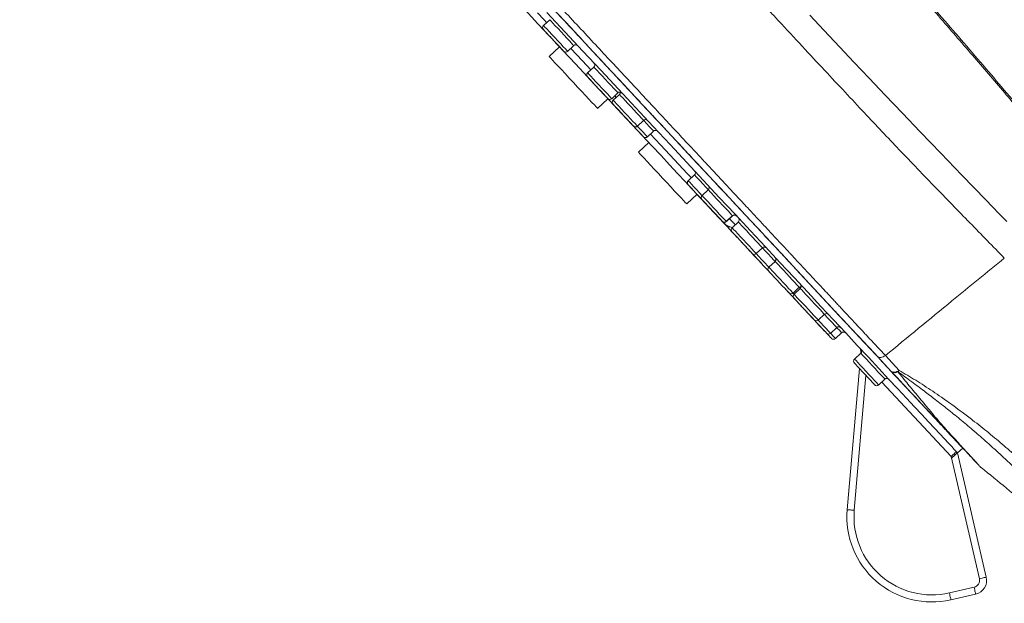
# Model space of a CAD drawing. Units: millimetres. Extents: x -1365 to 1493, y -1341 to 1369.
# Drawn here: x -1365 to -1295, y 671 to 712 of the extents above; entities that cross this region are included whole.
import ezdxf

# ---------------------------------------------------------------- set-up
doc = ezdxf.new("R2010")
doc.units = ezdxf.units.MM

msp = doc.modelspace()

# ---------------------------------------------------------------- linework, layer by layer
at = {"color": 7, "linetype": 'Continuous', "lineweight": 18}
for p, q in [((-1327.502, 712.04), (-1327.941, 711.631)), ((-1326.236, 709.803), (-1325.797, 710.212)), ((-1326.799, 710.113), (-1327.53, 709.431)), ((-1324.384, 708.697), (-1324.823, 708.288)), ((-1323.118, 706.459), (-1322.679, 706.869)), ((-1322.577, 706.759), (-1323.016, 706.35)), ((-1324.12, 705.775), (-1323.389, 706.457)), ((-1321.311, 704.521), (-1320.872, 704.93)), ((-1320.601, 703.76), (-1320.162, 704.169)), ((-1320.502, 703.36), (-1321.233, 702.678)), ((-1320.502, 703.36), (-1320.526, 703.387)), ((-1317.275, 701.073), (-1317.714, 700.664)), ((-1316.298, 700.026), (-1316.737, 699.617)), ((-1317.823, 699.022), (-1317.092, 699.704)), ((-1315.032, 697.788), (-1314.593, 698.198)), ((-1315.017, 697.773), (-1314.578, 698.182)), ((-1314.176, 697.75), (-1314.615, 697.341)), ((-1312.91, 695.512), (-1312.471, 695.921)), ((-1311.58, 694.966), (-1312.018, 694.557)), ((-1310.313, 692.728), (-1309.875, 693.137)), ((-1309.801, 693.058), (-1310.24, 692.649)), ((-1308.535, 690.821), (-1308.096, 691.23)), ((-1307.66, 689.882), (-1307.221, 690.292)), ((-1307.316, 689.514), (-1306.877, 689.923)), ((-1305.527, 688.476), (-1305.966, 688.066)), ((-1305.529, 688.474), (-1305.524, 688.524)), ((-1302.823, 687.267), (-1303.79, 688.312)), ((-1306.483, 677.422), (-1305.621, 687.403)), ((-1304.261, 686.238), (-1303.822, 686.647)), ((-1298.685, 681.431), (-1298.32, 681.772)), ((-1297.148, 672.55), (-1299.142, 681.188)), ((-1298.685, 681.431), (-1296.661, 672.662)), ((-1299.268, 671.547), (-1297.523, 671.95)), ((-1297.41, 671.463), (-1299.156, 671.06))]:
    msp.add_line(p, q, dxfattribs=at)
at = {"color": 102, "linetype": 'Continuous', "lineweight": 18}
for p, q in [((-1322.796, 706.554), (-1322.899, 706.664)), ((-1309.802, 693.059), (-1309.875, 693.137)), ((-1310.317, 692.732), (-1310.241, 692.651)), ((-1305.162, 686.911), (-1305.985, 677.379)), ((-1299.142, 681.188), (-1304.042, 686.443))]:
    msp.add_line(p, q, dxfattribs=at)
at = {"color": 7, "linetype": 'Continuous', "lineweight": 18, "flags": 128}
for points in [[(-1315.207, 697.683), (-1315.214, 697.69), (-1315.265, 697.744), (-1315.366, 697.853), (-1315.518, 698.016), (-1315.72, 698.233), (-1315.971, 698.502), (-1316.271, 698.824), (-1316.619, 699.197), (-1317.013, 699.619), (-1317.453, 700.091), (-1317.937, 700.61), (-1318.463, 701.175), (-1319.031, 701.783), (-1319.638, 702.435), (-1320.283, 703.126), (-1320.964, 703.856), (-1321.678, 704.622), (-1322.424, 705.422), (-1323.199, 706.253), (-1324.001, 707.114), (-1324.828, 708), (-1325.677, 708.911), (-1326.546, 709.842), (-1327.432, 710.792), (-1328.332, 711.757), (-1329.244, 712.735)], [(-1298.714, 681.462), (-1298.792, 681.546), (-1298.921, 681.685), (-1299.101, 681.877), (-1299.33, 682.123), (-1299.609, 682.422), (-1299.937, 682.774), (-1300.313, 683.177), (-1300.738, 683.633), (-1301.21, 684.139), (-1301.729, 684.695), (-1302.293, 685.301), (-1302.903, 685.955), (-1303.557, 686.655), (-1304.253, 687.403), (-1304.992, 688.195), (-1305.772, 689.031), (-1306.591, 689.909), (-1307.448, 690.829), (-1308.343, 691.788), (-1309.273, 692.786), (-1310.238, 693.82), (-1311.236, 694.89), (-1312.264, 695.993), (-1313.322, 697.128), (-1314.409, 698.293), (-1315.521, 699.486), (-1316.659, 700.706), (-1317.819, 701.95), (-1319, 703.217), (-1320.201, 704.504), (-1321.419, 705.81), (-1322.652, 707.133), (-1323.899, 708.47), (-1325.158, 709.821), (-1326.427, 711.181), (-1327.704, 712.55)], [(-1327.298, 712.848), (-1326.021, 711.478), (-1324.751, 710.117), (-1323.492, 708.766), (-1322.244, 707.428), (-1321.01, 706.105), (-1319.792, 704.799), (-1318.591, 703.511), (-1317.41, 702.244), (-1316.25, 701), (-1315.112, 699.781), (-1314, 698.588), (-1312.914, 697.423), (-1311.856, 696.289), (-1310.828, 695.186), (-1309.831, 694.117), (-1308.867, 693.083), (-1307.938, 692.087), (-1307.044, 691.128), (-1306.187, 690.21), (-1305.369, 689.332), (-1304.591, 688.498), (-1303.854, 687.707), (-1303.159, 686.962), (-1302.507, 686.262), (-1301.899, 685.611), (-1301.336, 685.007), (-1300.819, 684.453), (-1300.349, 683.949), (-1299.927, 683.496), (-1299.552, 683.095), (-1299.227, 682.745), (-1298.951, 682.449), (-1298.724, 682.206), (-1298.547, 682.017), (-1298.421, 681.881), (-1298.345, 681.8), (-1298.32, 681.772)], [(-1326.518, 709.813), (-1326.525, 709.82), (-1326.578, 709.876), (-1326.679, 709.985), (-1326.821, 710.138), (-1326.995, 710.323), (-1327.186, 710.528), (-1327.38, 710.737), (-1327.564, 710.934), (-1327.723, 711.105), (-1327.846, 711.237), (-1327.924, 711.32), (-1327.951, 711.348)], [(-1327.481, 710.845), (-1327.498, 710.864), (-1327.565, 710.935), (-1327.675, 711.053), (-1327.822, 711.21)], [(-1327.15, 710.49), (-1327.164, 710.505), (-1327.355, 710.71), (-1327.481, 710.845)], [(-1326.799, 710.113), (-1326.835, 710.153), (-1326.977, 710.304), (-1327.08, 710.415), (-1327.139, 710.478), (-1327.15, 710.49)], [(-1324.973, 706.689), (-1325.242, 706.978), (-1325.529, 707.285), (-1325.825, 707.603), (-1326.121, 707.92), (-1326.408, 708.228), (-1326.678, 708.517), (-1326.921, 708.778), (-1327.131, 709.004), (-1327.302, 709.186), (-1327.427, 709.321), (-1327.504, 709.404), (-1327.53, 709.431)], [(-1323.401, 706.469), (-1323.407, 706.476), (-1323.46, 706.533), (-1323.561, 706.642), (-1323.704, 706.794), (-1323.877, 706.98), (-1324.068, 707.185), (-1324.262, 707.393), (-1324.446, 707.59), (-1324.605, 707.761), (-1324.729, 707.893), (-1324.806, 707.977), (-1324.833, 708.005)], [(-1324.12, 705.775), (-1324.146, 705.802), (-1324.223, 705.885), (-1324.349, 706.02), (-1324.519, 706.202), (-1324.729, 706.428), (-1324.973, 706.689)], [(-1321.985, 704.951), (-1321.992, 704.958), (-1322.044, 705.015), (-1322.146, 705.123), (-1322.288, 705.276), (-1322.461, 705.462), (-1322.652, 705.667), (-1322.847, 705.875), (-1323.031, 706.072), (-1323.19, 706.243), (-1323.313, 706.375), (-1323.389, 706.457)], [(-1321.593, 704.531), (-1321.6, 704.538), (-1321.653, 704.595), (-1321.754, 704.703), (-1321.896, 704.856), (-1322.07, 705.042), (-1322.261, 705.247), (-1322.455, 705.455), (-1322.639, 705.652), (-1322.798, 705.823), (-1322.921, 705.955), (-1322.999, 706.039), (-1323.026, 706.067)], [(-1320.883, 703.77), (-1320.89, 703.777), (-1320.943, 703.834), (-1321.044, 703.942), (-1321.187, 704.095), (-1321.36, 704.281), (-1321.551, 704.485), (-1321.745, 704.694), (-1321.929, 704.891), (-1322.088, 705.062), (-1322.211, 705.194), (-1322.289, 705.277), (-1322.316, 705.306)], [(-1317.926, 699.132), (-1318.051, 699.267), (-1318.222, 699.449), (-1318.432, 699.675), (-1318.675, 699.936), (-1318.945, 700.225), (-1319.232, 700.533), (-1319.528, 700.85), (-1319.824, 701.167), (-1320.111, 701.475), (-1320.38, 701.764), (-1320.624, 702.025), (-1320.834, 702.251), (-1321.004, 702.433), (-1321.13, 702.568), (-1321.207, 702.651), (-1321.233, 702.678)], [(-1316.292, 698.846), (-1316.298, 698.853), (-1316.351, 698.909), (-1316.452, 699.018), (-1316.595, 699.171), (-1316.768, 699.357), (-1316.959, 699.561), (-1317.153, 699.77), (-1317.337, 699.967), (-1317.496, 700.138), (-1317.62, 700.27), (-1317.697, 700.353), (-1317.724, 700.382)], [(-1317.823, 699.022), (-1317.849, 699.049), (-1317.926, 699.132)], [(-1315.315, 697.798), (-1315.322, 697.806), (-1315.374, 697.862), (-1315.476, 697.971), (-1315.618, 698.123), (-1315.791, 698.309), (-1315.982, 698.514), (-1316.177, 698.723), (-1316.36, 698.92), (-1316.52, 699.09), (-1316.643, 699.222), (-1316.721, 699.306), (-1316.747, 699.334)], [(-1315.3, 697.782), (-1315.307, 697.79), (-1315.359, 697.846), (-1315.461, 697.955), (-1315.603, 698.107), (-1315.776, 698.293), (-1315.967, 698.498), (-1316.162, 698.707), (-1316.346, 698.904), (-1316.505, 699.074), (-1316.628, 699.206), (-1316.706, 699.29), (-1316.732, 699.318)], [(-1314.991, 697.451), (-1314.998, 697.459), (-1315.051, 697.515), (-1315.152, 697.624), (-1315.295, 697.777), (-1315.468, 697.962), (-1315.659, 698.167), (-1315.853, 698.376), (-1316.037, 698.573), (-1316.196, 698.744), (-1316.319, 698.876), (-1316.397, 698.959), (-1316.424, 698.987)], [(-1314.111, 696.507), (-1314.117, 696.514), (-1314.17, 696.571), (-1314.271, 696.679), (-1314.414, 696.832), (-1314.587, 697.018), (-1314.778, 697.223), (-1314.972, 697.431), (-1315.156, 697.628), (-1315.316, 697.799), (-1315.439, 697.931), (-1315.516, 698.014), (-1315.543, 698.043)], [(-1313.745, 696.115), (-1313.752, 696.122), (-1313.804, 696.178), (-1313.906, 696.287), (-1314.048, 696.44), (-1314.221, 696.626), (-1314.412, 696.83), (-1314.607, 697.039), (-1314.79, 697.236), (-1314.95, 697.407), (-1315.073, 697.539), (-1315.151, 697.622), (-1315.177, 697.651)], [(-1313.192, 695.522), (-1313.199, 695.529), (-1313.251, 695.586), (-1313.353, 695.694), (-1313.495, 695.847), (-1313.668, 696.033), (-1313.859, 696.238), (-1314.054, 696.446), (-1314.238, 696.643), (-1314.397, 696.814), (-1314.52, 696.946), (-1314.598, 697.029), (-1314.624, 697.058)], [(-1312.509, 694.789), (-1312.515, 694.796), (-1312.568, 694.853), (-1312.669, 694.961), (-1312.812, 695.114), (-1312.985, 695.3), (-1313.176, 695.505), (-1313.37, 695.713), (-1313.554, 695.91), (-1313.714, 696.081), (-1313.837, 696.213), (-1313.914, 696.296), (-1313.941, 696.325)], [(-1311.889, 694.124), (-1311.895, 694.131), (-1311.948, 694.188), (-1312.049, 694.296), (-1312.192, 694.449), (-1312.365, 694.635), (-1312.556, 694.84), (-1312.75, 695.048), (-1312.934, 695.245), (-1313.094, 695.416), (-1313.217, 695.548), (-1313.294, 695.632), (-1313.321, 695.66)], [(-1310.596, 692.738), (-1310.603, 692.745), (-1310.655, 692.802), (-1310.757, 692.91), (-1310.899, 693.063), (-1311.072, 693.249), (-1311.263, 693.454), (-1311.458, 693.662), (-1311.642, 693.859), (-1311.801, 694.03), (-1311.924, 694.162), (-1312.002, 694.246), (-1312.028, 694.274)], [(-1309.598, 691.668), (-1309.604, 691.675), (-1309.657, 691.731), (-1309.758, 691.84), (-1309.901, 691.993), (-1310.074, 692.178), (-1310.265, 692.383), (-1310.46, 692.592), (-1310.643, 692.789), (-1310.803, 692.96), (-1310.926, 693.092), (-1311.003, 693.175), (-1311.03, 693.203)], [(-1308.817, 690.831), (-1308.824, 690.838), (-1308.877, 690.894), (-1308.978, 691.003), (-1309.12, 691.156), (-1309.294, 691.341), (-1309.485, 691.546), (-1309.679, 691.755), (-1309.863, 691.952), (-1310.022, 692.123), (-1310.145, 692.255), (-1310.223, 692.338), (-1310.249, 692.366)], [(-1307.942, 689.892), (-1307.949, 689.899), (-1308.002, 689.956), (-1308.103, 690.065), (-1308.245, 690.217), (-1308.419, 690.403), (-1308.61, 690.608), (-1308.804, 690.816), (-1308.988, 691.014), (-1309.147, 691.184), (-1309.27, 691.316), (-1309.348, 691.4), (-1309.375, 691.428)], [(-1307.598, 689.523), (-1307.605, 689.531), (-1307.658, 689.587), (-1307.759, 689.696), (-1307.901, 689.848), (-1308.075, 690.034), (-1308.266, 690.239), (-1308.46, 690.448), (-1308.644, 690.645), (-1308.803, 690.815), (-1308.926, 690.947), (-1309.004, 691.031), (-1309.031, 691.059)], [(-1304.544, 686.248), (-1304.55, 686.255), (-1304.603, 686.311), (-1304.704, 686.42), (-1304.847, 686.573), (-1305.02, 686.759), (-1305.211, 686.963), (-1305.406, 687.172), (-1305.589, 687.369), (-1305.749, 687.54), (-1305.872, 687.672), (-1305.949, 687.755), (-1305.976, 687.784)], [(-1299.142, 681.188), (-1299.071, 681.255), (-1299.002, 681.319), (-1298.939, 681.378), (-1298.884, 681.43), (-1298.838, 681.472), (-1298.804, 681.504), (-1298.784, 681.523), (-1298.777, 681.529)], [(-1305.985, 677.379), (-1306.082, 677.388), (-1306.176, 677.396), (-1306.262, 677.403), (-1306.337, 677.41), (-1306.399, 677.415), (-1306.445, 677.419), (-1306.474, 677.422), (-1306.483, 677.422)], [(-1297.148, 672.55), (-1297.053, 672.572), (-1296.961, 672.593), (-1296.877, 672.612), (-1296.803, 672.629), (-1296.743, 672.643), (-1296.698, 672.654), (-1296.67, 672.66), (-1296.661, 672.662)], [(-1297.523, 671.95), (-1297.501, 671.855), (-1297.479, 671.764), (-1297.46, 671.679), (-1297.443, 671.606), (-1297.429, 671.545), (-1297.419, 671.5), (-1297.412, 671.472), (-1297.41, 671.463)], [(-1299.268, 671.547), (-1299.246, 671.452), (-1299.225, 671.361), (-1299.206, 671.276), (-1299.189, 671.202), (-1299.175, 671.142), (-1299.164, 671.097), (-1299.158, 671.069), (-1299.156, 671.06)]]:
    msp.add_lwpolyline(points, dxfattribs=at)
at = {"color": 102, "linetype": 'Continuous', "lineweight": 18, "flags": 128}
for points in [[(-1327.721, 711.836), (-1327.898, 712.026), (-1328.358, 712.519)], [(-1295.216, 697.779), (-1295.749, 698.335), (-1296.699, 699.319), (-1297.548, 700.196), (-1298.393, 701.067), (-1299.88, 702.608), (-1301.323, 704.115), (-1302.586, 705.439), (-1303.793, 706.708), (-1304.937, 707.915), (-1306.009, 709.049), (-1307.005, 710.104), (-1308.134, 711.303), (-1309.127, 712.358)], [(-1327.941, 711.631), (-1327.914, 711.602), (-1327.835, 711.518), (-1327.71, 711.383), (-1327.545, 711.207), (-1327.352, 710.999), (-1327.142, 710.774), (-1326.928, 710.546), (-1326.725, 710.328), (-1326.545, 710.134), (-1326.398, 709.977), (-1326.296, 709.867), (-1326.242, 709.81), (-1326.236, 709.803)], [(-1325.797, 710.212), (-1325.804, 710.219), (-1325.857, 710.276), (-1325.96, 710.387), (-1326.106, 710.543), (-1326.286, 710.737), (-1326.49, 710.955), (-1326.703, 711.184), (-1326.913, 711.409), (-1327.106, 711.616), (-1327.271, 711.793), (-1327.396, 711.927), (-1327.475, 712.012), (-1327.502, 712.04), (-1327.502, 712.04)], [(-1324.604, 708.492), (-1325.194, 709.126), (-1326.016, 710.007)], [(-1324.823, 708.288), (-1324.796, 708.259), (-1324.717, 708.175), (-1324.592, 708.04), (-1324.427, 707.863), (-1324.234, 707.656), (-1324.024, 707.431), (-1323.811, 707.202), (-1323.607, 706.984), (-1323.427, 706.791), (-1323.281, 706.634), (-1323.178, 706.524), (-1323.125, 706.467), (-1323.118, 706.459)], [(-1322.679, 706.869), (-1322.686, 706.876), (-1322.739, 706.933), (-1322.842, 707.043), (-1322.988, 707.2), (-1323.169, 707.394), (-1323.372, 707.611), (-1323.585, 707.84), (-1323.795, 708.065), (-1323.988, 708.273), (-1324.153, 708.449), (-1324.279, 708.584), (-1324.357, 708.668), (-1324.384, 708.697), (-1324.384, 708.697)], [(-1320.872, 704.93), (-1320.879, 704.938), (-1320.932, 704.995), (-1321.035, 705.105), (-1321.181, 705.262), (-1321.361, 705.455), (-1321.565, 705.673), (-1321.778, 705.902), (-1321.988, 706.127), (-1322.181, 706.335), (-1322.346, 706.511), (-1322.471, 706.646), (-1322.55, 706.73), (-1322.577, 706.759), (-1322.577, 706.759)], [(-1323.016, 706.35), (-1322.989, 706.321), (-1322.91, 706.237), (-1322.785, 706.102), (-1322.62, 705.925), (-1322.427, 705.718), (-1322.217, 705.493), (-1322.003, 705.264), (-1321.8, 705.046), (-1321.62, 704.853), (-1321.473, 704.696), (-1321.371, 704.586), (-1321.317, 704.529), (-1321.311, 704.521)], [(-1320.162, 704.169), (-1320.169, 704.176), (-1320.222, 704.233), (-1320.325, 704.344), (-1320.471, 704.501), (-1320.651, 704.694), (-1320.855, 704.912), (-1320.869, 704.928)], [(-1321.311, 704.521), (-1321.294, 704.503), (-1321.09, 704.285), (-1320.91, 704.092), (-1320.764, 703.935), (-1320.661, 703.824), (-1320.607, 703.767), (-1320.601, 703.76)], [(-1317.494, 700.869), (-1317.789, 701.184), (-1318.378, 701.816), (-1319.006, 702.489), (-1319.671, 703.203), (-1320.371, 703.954), (-1320.381, 703.965)], [(-1317.714, 700.664), (-1317.687, 700.636), (-1317.608, 700.551), (-1317.483, 700.416), (-1317.318, 700.24), (-1317.125, 700.033), (-1316.915, 699.807), (-1316.722, 699.601)], [(-1316.282, 700.009), (-1316.476, 700.217), (-1316.686, 700.442), (-1316.879, 700.649), (-1317.044, 700.826), (-1317.17, 700.96), (-1317.248, 701.045), (-1317.275, 701.073)], [(-1314.593, 698.198), (-1314.6, 698.205), (-1314.653, 698.262), (-1314.756, 698.372), (-1314.903, 698.529), (-1315.083, 698.723), (-1315.286, 698.941), (-1315.499, 699.169), (-1315.709, 699.394), (-1315.903, 699.602), (-1316.067, 699.778), (-1316.193, 699.913), (-1316.272, 699.997), (-1316.298, 700.026), (-1316.298, 700.026)], [(-1316.737, 699.617), (-1316.71, 699.588), (-1316.632, 699.504), (-1316.506, 699.369), (-1316.342, 699.193), (-1316.148, 698.985), (-1315.938, 698.76), (-1315.725, 698.531), (-1315.522, 698.313), (-1315.341, 698.12), (-1315.195, 697.963), (-1315.092, 697.853), (-1315.039, 697.796), (-1315.032, 697.788)], [(-1315.032, 697.788), (-1315.024, 697.78), (-1315.017, 697.773)], [(-1314.395, 697.545), (-1314.48, 697.636), (-1314.656, 697.826), (-1314.798, 697.977)], [(-1314.578, 698.182), (-1314.585, 698.189), (-1314.593, 698.198)], [(-1312.471, 695.921), (-1312.477, 695.929), (-1312.531, 695.986), (-1312.634, 696.096), (-1312.78, 696.253), (-1312.96, 696.446), (-1313.163, 696.664), (-1313.377, 696.893), (-1313.587, 697.118), (-1313.78, 697.325), (-1313.945, 697.502), (-1314.07, 697.637), (-1314.149, 697.721), (-1314.176, 697.75), (-1314.176, 697.75)], [(-1314.615, 697.341), (-1314.588, 697.312), (-1314.509, 697.227), (-1314.383, 697.093), (-1314.219, 696.916), (-1314.025, 696.709), (-1313.816, 696.484), (-1313.602, 696.255), (-1313.399, 696.037), (-1313.219, 695.844), (-1313.072, 695.687), (-1312.969, 695.576), (-1312.916, 695.519), (-1312.91, 695.512)], [(-1311.572, 694.958), (-1311.657, 695.048), (-1311.86, 695.266), (-1312.073, 695.495), (-1312.283, 695.72), (-1312.471, 695.921)], [(-1312.91, 695.512), (-1312.722, 695.311), (-1312.512, 695.086), (-1312.299, 694.857), (-1312.096, 694.639), (-1312.018, 694.557)], [(-1309.875, 693.137), (-1309.881, 693.145), (-1309.935, 693.202), (-1310.037, 693.312), (-1310.184, 693.469), (-1310.364, 693.662), (-1310.567, 693.88), (-1310.781, 694.109), (-1310.991, 694.334), (-1311.184, 694.542), (-1311.349, 694.718), (-1311.474, 694.853), (-1311.553, 694.937), (-1311.58, 694.966), (-1311.58, 694.966)], [(-1312.018, 694.557), (-1311.992, 694.528), (-1311.913, 694.444), (-1311.787, 694.309), (-1311.623, 694.132), (-1311.429, 693.925), (-1311.22, 693.7), (-1311.006, 693.471), (-1310.803, 693.253), (-1310.623, 693.06), (-1310.476, 692.903), (-1310.373, 692.792), (-1310.32, 692.736), (-1310.313, 692.728)], [(-1308.096, 691.23), (-1308.103, 691.237), (-1308.156, 691.294), (-1308.259, 691.404), (-1308.405, 691.561), (-1308.585, 691.755), (-1308.789, 691.973), (-1309.002, 692.201), (-1309.212, 692.427), (-1309.405, 692.634), (-1309.57, 692.81), (-1309.695, 692.945), (-1309.774, 693.03), (-1309.801, 693.058), (-1309.801, 693.058)], [(-1310.24, 692.649), (-1310.213, 692.62), (-1310.134, 692.536), (-1310.009, 692.401), (-1309.844, 692.225), (-1309.651, 692.017), (-1309.441, 691.792), (-1309.227, 691.564), (-1309.024, 691.346), (-1308.844, 691.152), (-1308.697, 690.995), (-1308.594, 690.885), (-1308.541, 690.828), (-1308.535, 690.821)], [(-1308.535, 690.821), (-1308.352, 690.625), (-1308.149, 690.407), (-1307.969, 690.214), (-1307.822, 690.057), (-1307.72, 689.947), (-1307.666, 689.89), (-1307.66, 689.882)], [(-1307.221, 690.292), (-1307.228, 690.299), (-1307.281, 690.356), (-1307.384, 690.466), (-1307.53, 690.623), (-1307.71, 690.817), (-1307.914, 691.035), (-1308.095, 691.229)], [(-1306.877, 689.923), (-1306.884, 689.93), (-1306.937, 689.987), (-1307.04, 690.097), (-1307.186, 690.254), (-1307.221, 690.292)], [(-1307.65, 689.873), (-1307.625, 689.845), (-1307.478, 689.688), (-1307.376, 689.578), (-1307.322, 689.521), (-1307.316, 689.514)], [(-1305.966, 688.066), (-1305.939, 688.038), (-1305.861, 687.953), (-1305.735, 687.819), (-1305.57, 687.642), (-1305.377, 687.435), (-1305.167, 687.209), (-1304.954, 686.981), (-1304.751, 686.763), (-1304.57, 686.569), (-1304.424, 686.413), (-1304.321, 686.302), (-1304.268, 686.245), (-1304.261, 686.238)], [(-1303.822, 686.647), (-1303.829, 686.654), (-1303.882, 686.711), (-1303.985, 686.822), (-1304.131, 686.979), (-1304.312, 687.172), (-1304.515, 687.39), (-1304.728, 687.619), (-1304.938, 687.844), (-1305.132, 688.051), (-1305.296, 688.228), (-1305.422, 688.362), (-1305.501, 688.447), (-1305.527, 688.476), (-1305.527, 688.476)], [(-1305.511, 688.493), (-1305.518, 688.509), (-1305.524, 688.524)]]:
    msp.add_lwpolyline(points, dxfattribs=at)
at = {"color": 7, "linetype": 'Continuous', "lineweight": 18}
for centre, radius, start, end in [((-1327.804, 711.485), 0.2, 133, 223), ((-1325.66, 710.066), 0.2, 43, 133), ((-1326.372, 709.949), 0.2, 223, 313), ((-1324.521, 708.843), 0.2, 313, 43), ((-1324.687, 708.141), 0.2, 133, 223), ((-1322.543, 706.722), 0.2, 43, 133), ((-1322.713, 706.905), 0.2, 313, 4.3158), ((-1323.254, 706.606), 0.2, 223, 313), ((-1322.879, 706.203), 0.2, 133, 223), ((-1320.735, 704.784), 0.2, 43, 133), ((-1321.447, 704.668), 0.2, 223, 313), ((-1320.026, 704.023), 0.2, 43, 133), ((-1320.737, 703.906), 0.2, 223, 313), ((-1317.411, 701.22), 0.2, 313, 43), ((-1317.577, 700.518), 0.2, 133, 223), ((-1316.435, 700.172), 0.2, 313, 43), ((-1316.601, 699.471), 0.2, 133, 223), ((-1315.169, 697.935), 0.2, 223, 313), ((-1315.154, 697.919), 0.2, 223, 313), ((-1314.457, 698.051), 0.2, 43, 133), ((-1314.442, 698.035), 0.2, 43, 133), ((-1314.312, 697.896), 0.2, 313, 43), ((-1314.476, 698.365), 1, 223, 263.91358), ((-1314.845, 697.588), 0.2, 223, 294.93692), ((-1314.478, 697.194), 0.2, 133, 223), ((-1312.334, 695.775), 0.2, 43, 133), ((-1313.046, 695.658), 0.2, 223, 313), ((-1311.716, 695.112), 0.2, 313, 43), ((-1311.882, 694.41), 0.2, 133, 223), ((-1309.738, 692.991), 0.2, 89.81575, 133), ((-1309.937, 693.205), 0.2, 313, 43), ((-1310.45, 692.875), 0.2, 223, 313), ((-1310.103, 692.503), 0.2, 133, 223), ((-1308.671, 690.967), 0.2, 223, 313), ((-1307.959, 691.084), 0.2, 43, 133), ((-1307.084, 690.145), 0.2, 43, 133), ((-1307.796, 690.029), 0.2, 223, 313), ((-1307.452, 689.66), 0.2, 223, 313), ((-1306.74, 689.776), 0.2, 43, 133), ((-1306.022, 688.567), 0.5, 355.06318, 43), ((-1305.664, 688.622), 0.2, 313, 43), ((-1305.83, 687.92), 0.2, 133, 223), ((-1303.686, 686.501), 0.2, 43, 133), ((-1304.398, 686.384), 0.2, 223, 313), ((-1395.996, 627.219), 110.875, 29.0688, 29.12771), ((-1299.31, 680.858), 0.848, 42.59002, 43.40491), ((-1300.505, 676.906), 6, 175.06318, 283), ((-1300.505, 676.906), 5.5, 175.06318, 283), ((-1297.635, 672.437), 1, 283, 13), ((-1297.635, 672.437), 0.5, 283, 13)]:
    msp.add_arc(centre, radius, start, end, dxfattribs=at)
for points, knots in [([(-1295.386, 695.2), (-1295.787, 695.612), (-1296.575, 696.419), (-1297.801, 697.672), (-1299.06, 698.96), (-1300.353, 700.293), (-1301.656, 701.649), (-1302.93, 702.983), (-1304.183, 704.306), (-1305.461, 705.664), (-1306.825, 707.12), (-1308.298, 708.697), (-1309.881, 710.397), (-1311.082, 711.69), (-1311.853, 712.52), (-1312.156, 712.847), (-1312.47, 713.185), (-1312.793, 713.533), (-1313.126, 713.892), (-1313.468, 714.261), (-1314.038, 714.876), (-1314.858, 715.759), (-1316.026, 717.019), (-1317.355, 718.453), (-1318.857, 720.072), (-1320.379, 721.715), (-1321.916, 723.374), (-1323.463, 725.044), (-1325.098, 726.81), (-1326.817, 728.667), (-1328.609, 730.603), (-1330.464, 732.609), (-1332.373, 734.674), (-1333.759, 736.173), (-1334.615, 737.099), (-1334.93, 737.441), (-1335.243, 737.779), (-1335.554, 738.115), (-1335.861, 738.448), (-1336.531, 739.173), (-1337.489, 740.21), (-1338.703, 741.524), (-1339.862, 742.779), (-1341.007, 744.021), (-1342.134, 745.242), (-1343.297, 746.504), (-1344.476, 747.785), (-1345.648, 749.059), (-1346.694, 750.197), (-1347.623, 751.209), (-1348.25, 751.894), (-1348.626, 752.305), (-1348.788, 752.482), (-1348.948, 752.657), (-1349.105, 752.828), (-1349.259, 752.997), (-1349.411, 753.163), (-1349.561, 753.327), (-1349.958, 753.762), (-1350.542, 754.4), (-1351.276, 755.202), (-1351.955, 755.946), (-1352.608, 756.66), (-1353.233, 757.343), (-1353.816, 757.979), (-1354.342, 758.554), (-1354.804, 759.057), (-1355.182, 759.468), (-1355.484, 759.795), (-1355.716, 760.046), (-1355.89, 760.231), (-1356.029, 760.377), (-1356.149, 760.503), (-1356.264, 760.625), (-1356.375, 760.743), (-1356.482, 760.855), (-1356.583, 760.962), (-1356.68, 761.064), (-1356.838, 761.229), (-1357.035, 761.438), (-1357.292, 761.708), (-1357.507, 761.933), (-1357.54, 761.965), (-1357.556, 761.981)], [0, 0, 0, 0, 0.021444, 0.0421, 0.062128, 0.081835, 0.10127, 0.119591, 0.136382, 0.153491, 0.171545, 0.190603, 0.210685, 0.23177, 0.235391, 0.239117, 0.242949, 0.246888, 0.250933, 0.255084, 0.259341, 0.27159, 0.284623, 0.301144, 0.318774, 0.337548, 0.354521, 0.372496, 0.391541, 0.411628, 0.432697, 0.454676, 0.477555, 0.50144, 0.505361, 0.50927, 0.513161, 0.517034, 0.520883, 0.524706, 0.542321, 0.557418, 0.57186, 0.588216, 0.603769, 0.618602, 0.637696, 0.655476, 0.671952, 0.687135, 0.701042, 0.703904, 0.706744, 0.70956, 0.712355, 0.715127, 0.717877, 0.720605, 0.723312, 0.739811, 0.753782, 0.767094, 0.782337, 0.79708, 0.811155, 0.826028, 0.839462, 0.851282, 0.861363, 0.869621, 0.875996, 0.880806, 0.885634, 0.890477, 0.895334, 0.900202, 0.905079, 0.909965, 0.914856, 0.93025, 0.945646, 0.973009, 1, 1, 1, 1]), ([(-1208.186, 580.647), (-1208.894, 581.876), (-1210.638, 584.904), (-1213.418, 589.698), (-1216.506, 594.989), (-1219.548, 600.151), (-1222.323, 604.808), (-1224.824, 608.958), (-1227.045, 612.608), (-1229.193, 616.102), (-1231.259, 619.428), (-1233.543, 623.068), (-1236.046, 627.008), (-1238.774, 631.238), (-1241.415, 635.273), (-1243.972, 639.125), (-1246.448, 642.806), (-1248.913, 646.423), (-1251.361, 649.968), (-1253.79, 653.443), (-1256.136, 656.757), (-1258.413, 659.936), (-1260.631, 662.998), (-1262.796, 665.955), (-1264.854, 668.736), (-1266.807, 671.349), (-1268.653, 673.795), (-1270.436, 676.136), (-1272.135, 678.346), (-1273.737, 680.412), (-1275.508, 682.677), (-1277.524, 685.231), (-1279.859, 688.157), (-1282.311, 691.196), (-1284.879, 694.345), (-1287.237, 697.207), (-1289.37, 699.774), (-1291.276, 702.052), (-1293.286, 704.436), (-1295.415, 706.942), (-1297.675, 709.58), (-1299.633, 711.844), (-1301.257, 713.706), (-1302.516, 715.143), (-1303.829, 716.632), (-1305.198, 718.174), (-1306.627, 719.772), (-1308.13, 721.438), (-1309.737, 723.203), (-1311.503, 725.123), (-1313.445, 727.207), (-1315.555, 729.439), (-1317.791, 731.765), (-1320.132, 734.153), (-1322.555, 736.569), (-1325.145, 739.087), (-1327.874, 741.66), (-1330.731, 744.263), (-1333.638, 746.821), (-1336.625, 749.356), (-1339.683, 751.852), (-1342.34, 753.936), (-1344.536, 755.604), (-1346.244, 756.857), (-1347.853, 757.978), (-1349.35, 758.952), (-1350.834, 759.851), (-1352.31, 760.662), (-1353.787, 761.385), (-1354.932, 761.907), (-1355.591, 762.225), (-1355.797, 762.324)], [0, 0, 0, 0, 0.017936, 0.044201, 0.070091, 0.095413, 0.119987, 0.138662, 0.156698, 0.174023, 0.190537, 0.206226, 0.228369, 0.249578, 0.269889, 0.289362, 0.308055, 0.326003, 0.344717, 0.362547, 0.379625, 0.396077, 0.412003, 0.427449, 0.442426, 0.455756, 0.468712, 0.481178, 0.492979, 0.503973, 0.51425, 0.529357, 0.545149, 0.561656, 0.578857, 0.596732, 0.60884, 0.62141, 0.634598, 0.648545, 0.663239, 0.678722, 0.686498, 0.694564, 0.702945, 0.711653, 0.720682, 0.730093, 0.740057, 0.750889, 0.763101, 0.776095, 0.789745, 0.803903, 0.818395, 0.833027, 0.849598, 0.86584, 0.881956, 0.898645, 0.915504, 0.932032, 0.941563, 0.950629, 0.959061, 0.966713, 0.973675, 0.981777, 0.989375, 0.996672, 1, 1, 1, 1]), ([(-1208.186, 580.647), (-1208.894, 581.876), (-1210.638, 584.904), (-1213.418, 589.698), (-1216.506, 594.989), (-1219.548, 600.151), (-1222.323, 604.808), (-1224.824, 608.958), (-1227.045, 612.608), (-1229.193, 616.102), (-1231.259, 619.428), (-1233.543, 623.068), (-1236.046, 627.008), (-1238.774, 631.238), (-1241.415, 635.273), (-1243.972, 639.125), (-1246.448, 642.806), (-1248.913, 646.423), (-1251.361, 649.968), (-1253.79, 653.443), (-1256.136, 656.757), (-1258.413, 659.936), (-1260.631, 662.998), (-1262.796, 665.955), (-1264.854, 668.736), (-1266.807, 671.349), (-1268.652, 673.795), (-1270.436, 676.136), (-1272.135, 678.346), (-1273.737, 680.412), (-1275.508, 682.677), (-1277.524, 685.231), (-1279.859, 688.157), (-1282.311, 691.196), (-1284.879, 694.345), (-1287.237, 697.207), (-1289.37, 699.774), (-1291.276, 702.052), (-1293.286, 704.436), (-1295.415, 706.942), (-1297.675, 709.58), (-1299.633, 711.844), (-1301.257, 713.706), (-1302.516, 715.143), (-1303.829, 716.632), (-1305.198, 718.174), (-1306.627, 719.772), (-1308.13, 721.438), (-1309.737, 723.203), (-1311.503, 725.123), (-1313.445, 727.207), (-1315.555, 729.439), (-1317.791, 731.765), (-1320.132, 734.153), (-1322.555, 736.569), (-1325.145, 739.087), (-1327.874, 741.66), (-1330.731, 744.263), (-1333.638, 746.821), (-1336.625, 749.356), (-1339.683, 751.852), (-1342.34, 753.936), (-1344.536, 755.604), (-1346.244, 756.857), (-1347.853, 757.978), (-1349.35, 758.952), (-1350.834, 759.851), (-1352.31, 760.662), (-1353.787, 761.385), (-1354.929, 761.906), (-1355.585, 762.222), (-1355.789, 762.321)], [0, 0, 0, 0, 0.017936, 0.044202, 0.070093, 0.095416, 0.119991, 0.138667, 0.156704, 0.17403, 0.190544, 0.206234, 0.228378, 0.249588, 0.2699, 0.289374, 0.308068, 0.326016, 0.344732, 0.362562, 0.37964, 0.396093, 0.41202, 0.427466, 0.442445, 0.455776, 0.468732, 0.481198, 0.493, 0.503994, 0.514271, 0.529379, 0.545172, 0.56168, 0.578882, 0.596757, 0.608865, 0.621436, 0.634625, 0.648573, 0.663268, 0.678751, 0.686527, 0.694594, 0.702975, 0.711683, 0.720713, 0.730124, 0.740089, 0.750921, 0.763134, 0.776128, 0.789779, 0.803938, 0.81843, 0.833063, 0.849635, 0.865877, 0.881993, 0.898684, 0.915543, 0.932072, 0.941603, 0.95067, 0.959103, 0.966755, 0.973717, 0.98182, 0.989418, 0.996715, 1, 1, 1, 1]), ([(-1208.064, 580.719), (-1209.233, 582.74), (-1211.595, 586.825), (-1215.177, 592.973), (-1218.802, 599.137), (-1222.175, 604.799), (-1225.256, 609.902), (-1228.012, 614.409), (-1230.678, 618.715), (-1233.398, 623.049), (-1236.189, 627.436), (-1239.081, 631.91), (-1241.937, 636.259), (-1244.761, 640.494), (-1247.56, 644.628), (-1250.792, 649.333), (-1254.47, 654.593), (-1258.619, 660.401), (-1262.788, 666.118), (-1266.328, 670.875), (-1269.209, 674.684), (-1271.376, 677.515), (-1273.466, 680.215), (-1275.475, 682.783), (-1277.422, 685.247), (-1279.923, 688.384), (-1282.98, 692.17), (-1286.61, 696.604), (-1290.239, 700.976), (-1293.661, 705.043), (-1296.913, 708.861), (-1300.024, 712.468), (-1303.294, 716.207), (-1306.081, 719.343), (-1308.361, 721.87), (-1310.112, 723.791), (-1311.995, 725.831), (-1314.012, 727.987), (-1316.214, 730.304), (-1318.581, 732.751), (-1320.439, 734.628), (-1321.691, 735.874), (-1322.461, 736.635), (-1323.401, 737.556), (-1324.483, 738.604), (-1325.549, 739.624), (-1326.597, 740.613), (-1328.032, 741.951), (-1329.82, 743.586), (-1331.964, 745.495), (-1334.05, 747.304), (-1336.105, 749.04), (-1338.111, 750.691), (-1340.034, 752.234), (-1341.904, 753.698), (-1343.691, 755.062), (-1345.372, 756.31), (-1346.873, 757.378), (-1348.191, 758.269), (-1349.367, 759.019), (-1350.414, 759.648), (-1351.351, 760.177), (-1352.163, 760.605), (-1352.962, 761.003), (-1353.736, 761.369), (-1354.466, 761.704), (-1355.007, 761.952), (-1355.305, 762.09), (-1355.414, 762.14)], [0, 0, 0, 0, 0.029707, 0.060036, 0.090521, 0.12069, 0.143873, 0.166363, 0.187903, 0.208301, 0.231464, 0.254047, 0.276085, 0.297651, 0.318806, 0.339605, 0.37027, 0.400469, 0.430404, 0.460292, 0.475914, 0.491159, 0.505644, 0.519358, 0.532642, 0.545601, 0.570398, 0.594548, 0.618496, 0.642692, 0.662171, 0.682299, 0.703296, 0.725361, 0.73568, 0.746596, 0.758428, 0.770999, 0.784155, 0.799096, 0.814317, 0.81775, 0.821576, 0.82809, 0.834485, 0.840745, 0.846858, 0.852814, 0.865706, 0.877681, 0.889344, 0.900833, 0.911901, 0.922394, 0.932205, 0.942109, 0.951002, 0.958826, 0.965551, 0.971233, 0.976575, 0.981083, 0.984931, 0.988251, 0.992437, 0.995821, 0.998477, 1, 1, 1, 1]), ([(-1364.946, 753.896), (-1364.933, 753.882), (-1364.907, 753.854), (-1364.698, 753.63), (-1364.363, 753.271), (-1363.887, 752.76), (-1363.278, 752.107), (-1362.542, 751.318), (-1361.684, 750.399), (-1360.716, 749.36), (-1359.649, 748.216), (-1358.493, 746.976), (-1357.263, 745.657), (-1355.887, 744.181), (-1354.357, 742.541), (-1352.662, 740.723), (-1350.897, 738.83), (-1349.07, 736.871), (-1347.189, 734.854), (-1345.265, 732.791), (-1343.306, 730.69), (-1341.321, 728.561), (-1339.319, 726.415), (-1337.144, 724.082), (-1334.797, 721.565), (-1332.292, 718.878), (-1329.815, 716.223), (-1327.383, 713.615), (-1325.008, 711.068), (-1322.695, 708.588), (-1320.45, 706.18), (-1318.865, 704.481), (-1317.904, 703.449), (-1317.537, 703.056), (-1317.181, 702.675), (-1316.836, 702.305), (-1316.501, 701.946), (-1316.177, 701.597), (-1315.69, 701.076), (-1315.065, 700.405), (-1314.283, 699.567), (-1313.541, 698.771), (-1312.845, 698.025), (-1312.22, 697.355), (-1311.671, 696.766), (-1311.203, 696.264), (-1310.861, 695.897), (-1310.626, 695.645), (-1310.482, 695.491), (-1310.398, 695.401), (-1310.361, 695.36), (-1310.351, 695.35), (-1310.349, 695.348), (-1310.348, 695.347), (-1310.348, 695.347), (-1310.348, 695.347), (-1310.332, 695.349), (-1310.314, 695.302), (-1310.27, 695.267), (-1310.208, 695.194), (-1310.097, 695.078), (-1309.901, 694.866), (-1309.552, 694.493), (-1308.935, 693.832), (-1308.352, 693.206), (-1307.875, 692.696), (-1307.636, 692.439), (-1307.398, 692.184), (-1307.162, 691.931), (-1306.881, 691.63), (-1306.555, 691.28), (-1306.191, 690.89), (-1305.863, 690.538), (-1305.599, 690.254), (-1305.417, 690.059), (-1305.283, 689.916), (-1305.127, 689.748), (-1304.613, 689.195), (-1304.162, 688.711), (-1303.79, 688.312)], [0, 0, 0, 0, 0.025064, 0.050399, 0.075913, 0.10152, 0.127131, 0.152651, 0.177986, 0.203041, 0.227728, 0.252015, 0.275832, 0.299078, 0.326293, 0.352962, 0.379294, 0.405322, 0.431024, 0.456435, 0.481566, 0.506408, 0.53096, 0.555248, 0.585267, 0.614896, 0.644094, 0.672817, 0.701044, 0.728855, 0.756332, 0.783535, 0.78833, 0.79301, 0.797577, 0.802029, 0.80637, 0.810598, 0.814714, 0.825463, 0.835382, 0.846117, 0.855696, 0.864127, 0.872318, 0.87903, 0.884261, 0.887208, 0.889317, 0.890585, 0.890904, 0.890984, 0.891004, 0.89101, 0.891011, 0.891012, 0.891012, 0.891533, 0.892055, 0.892875, 0.89434, 0.896958, 0.901637, 0.910008, 0.925, 0.928831, 0.932666, 0.936503, 0.940343, 0.944185, 0.950354, 0.956625, 0.962639, 0.967249, 0.970454, 0.972253, 0.974342, 0.978833, 1, 1, 1, 1]), ([(-1364.943, 753.217), (-1364.937, 753.211), (-1364.925, 753.198), (-1364.825, 753.09), (-1364.65, 752.903), (-1364.398, 752.633), (-1364.091, 752.304), (-1363.704, 751.889), (-1363.34, 751.499), (-1363.03, 751.166), (-1362.87, 750.995), (-1362.718, 750.832), (-1362.574, 750.678), (-1362.441, 750.535), (-1362.304, 750.388), (-1361.875, 749.927), (-1361.113, 749.111), (-1359.923, 747.834), (-1358.991, 746.834), (-1358.376, 746.175), (-1358.131, 745.912), (-1357.882, 745.646), (-1357.63, 745.376), (-1357.375, 745.102), (-1357.116, 744.824), (-1356.818, 744.504), (-1356.331, 743.982), (-1355.671, 743.275), (-1354.898, 742.446), (-1354.268, 741.77), (-1353.774, 741.241), (-1353.405, 740.845), (-1353.082, 740.498), (-1352.805, 740.201), (-1352.524, 739.9), (-1352.19, 739.542), (-1351.781, 739.104), (-1350.9, 738.159), (-1349.529, 736.688), (-1348.082, 735.136), (-1347.056, 734.036), (-1346.51, 733.45), (-1345.975, 732.877), (-1345.468, 732.334), (-1344.99, 731.821), (-1344.541, 731.339), (-1344.122, 730.89), (-1343.624, 730.356), (-1343.08, 729.772), (-1342.522, 729.174), (-1342.047, 728.665), (-1341.558, 728.14), (-1340.956, 727.494), (-1340.194, 726.678), (-1339.27, 725.687), (-1338.18, 724.518), (-1337.237, 723.506), (-1336.5, 722.717), (-1336.032, 722.215), (-1335.575, 721.724), (-1335.127, 721.244), (-1334.69, 720.776), (-1334.264, 720.318), (-1333.621, 719.629), (-1332.786, 718.733), (-1331.81, 717.687), (-1330.896, 716.707), (-1329.995, 715.74), (-1329.028, 714.703), (-1327.996, 713.597), (-1326.861, 712.38), (-1325.688, 711.121), (-1324.547, 709.898), (-1323.55, 708.829), (-1322.702, 707.92), (-1322.002, 707.169), (-1321.399, 706.523), (-1320.815, 705.896), (-1320.172, 705.206), (-1319.44, 704.422), (-1318.623, 703.546), (-1317.724, 702.581), (-1316.794, 701.584), (-1315.671, 700.38), (-1314.443, 699.063), (-1313.153, 697.68), (-1312.143, 696.598), (-1311.345, 695.742), (-1310.698, 695.048), (-1310.046, 694.349), (-1309.39, 693.645), (-1308.732, 692.939), (-1308.146, 692.31), (-1307.637, 691.764), (-1307.161, 691.254), (-1306.63, 690.685), (-1306.072, 690.086), (-1305.546, 689.522), (-1305.098, 689.041), (-1304.719, 688.636), (-1304.496, 688.396), (-1304.396, 688.288)], [0, 0, 0, 0, 0.016474, 0.034334, 0.053574, 0.073152, 0.091015, 0.107166, 0.129665, 0.135767, 0.141413, 0.146603, 0.151337, 0.155615, 0.159437, 0.164241, 0.195013, 0.22263, 0.250261, 0.255153, 0.260035, 0.264907, 0.26977, 0.274622, 0.279465, 0.284298, 0.291128, 0.305978, 0.319091, 0.330468, 0.337114, 0.342983, 0.348073, 0.352384, 0.355917, 0.361077, 0.367743, 0.374461, 0.400581, 0.427452, 0.434843, 0.442388, 0.449508, 0.456205, 0.462477, 0.468326, 0.47375, 0.47875, 0.487556, 0.494631, 0.499974, 0.505552, 0.513065, 0.522513, 0.533896, 0.547213, 0.562465, 0.568238, 0.573878, 0.579384, 0.584755, 0.589993, 0.595097, 0.600067, 0.613044, 0.625009, 0.634961, 0.645702, 0.657234, 0.669557, 0.682671, 0.698031, 0.711935, 0.724086, 0.734484, 0.743128, 0.750018, 0.756916, 0.764994, 0.77425, 0.784685, 0.796297, 0.809088, 0.821164, 0.841045, 0.858978, 0.874965, 0.884311, 0.893906, 0.903753, 0.913851, 0.924199, 0.934799, 0.942174, 0.949263, 0.958661, 0.969312, 0.978584, 0.987025, 0.994164, 1, 1, 1, 1]), ([(-1303.79, 688.312), (-1302.222, 689.597), (-1299.421, 691.893), (-1296.619, 694.19), (-1295.386, 695.2)], [0, 0, 0, 0, 0.559915, 1, 1, 1, 1]), ([(-1303.79, 688.312), (-1303.839, 688.278), (-1303.942, 688.208), (-1304.118, 688.172), (-1304.282, 688.195), (-1304.359, 688.258), (-1304.396, 688.288)], [0, 0, 0, 0, 0.241429, 0.500394, 0.759144, 1, 1, 1, 1]), ([(-1304.396, 688.288), (-1304.217, 688.097), (-1303.898, 687.755), (-1303.563, 687.395), (-1303.415, 687.237)], [0, 0, 0, 0, 0.559934, 1, 1, 1, 1]), ([(-1302.823, 687.267), (-1302.872, 687.234), (-1302.974, 687.165), (-1303.146, 687.127), (-1303.306, 687.148), (-1303.38, 687.208), (-1303.415, 687.237)], [0, 0, 0, 0, 0.240969, 0.499594, 0.758436, 1, 1, 1, 1]), ([(-1302.823, 687.267), (-1302.833, 687.25), (-1302.855, 687.212), (-1302.88, 687.18), (-1302.893, 687.163)], [0, 0, 0, 0, 0.4544903, 1, 1, 1, 1]), ([(-1280.127, 665.256), (-1280.174, 665.316), (-1280.267, 665.436), (-1280.406, 665.614), (-1280.543, 665.791), (-1280.681, 665.967), (-1280.819, 666.143), (-1280.958, 666.32), (-1281.304, 666.76), (-1282.059, 667.714), (-1283.184, 669.111), (-1284.475, 670.672), (-1285.546, 671.935), (-1286.442, 672.967), (-1287.16, 673.781), (-1287.881, 674.582), (-1288.603, 675.37), (-1289.303, 676.118), (-1289.928, 676.774), (-1290.5, 677.362), (-1291.095, 677.962), (-1291.786, 678.646), (-1292.581, 679.41), (-1293.453, 680.224), (-1294.4, 681.079), (-1295.421, 681.967), (-1296.505, 682.87), (-1297.493, 683.653), (-1298.316, 684.278), (-1298.919, 684.722), (-1299.41, 685.073), (-1299.904, 685.422), (-1300.645, 685.93), (-1301.651, 686.58), (-1302.432, 687.038), (-1302.823, 687.267)], [0, 0, 0, 0, 0.006385, 0.01263, 0.018874, 0.025117, 0.031359, 0.037601, 0.043842, 0.078159, 0.139455, 0.194201, 0.248973, 0.280117, 0.311274, 0.342448, 0.373639, 0.404845, 0.432811, 0.454389, 0.478513, 0.509207, 0.543235, 0.580599, 0.621308, 0.665373, 0.712808, 0.762534, 0.795068, 0.821922, 0.843087, 0.861143, 0.88915, 0.94441, 1, 1, 1, 1]), ([(-1303.415, 687.237), (-1303.411, 687.232), (-1303.403, 687.224), (-1303.395, 687.215), (-1303.392, 687.212)], [0, 0, 0, 0, 0.559856, 1, 1, 1, 1]), ([(-1303.392, 687.212), (-1302.992, 686.783), (-1302.19, 685.923), (-1301.131, 684.788), (-1300.186, 683.774), (-1299.363, 682.892), (-1298.703, 682.184), (-1298.184, 681.628), (-1297.786, 681.2), (-1297.469, 680.86), (-1297.245, 680.621), (-1297.111, 680.477), (-1297.095, 680.46), (-1297.088, 680.451)], [0, 0, 0, 0, 0.09919, 0.1986733, 0.2984973, 0.3986603, 0.499143, 0.5825348, 0.6659973, 0.7495266, 0.8377852, 0.9212787, 1, 1, 1, 1]), ([(-1301.109, 684.764), (-1301.149, 684.807), (-1301.294, 684.963), (-1301.564, 685.252), (-1301.951, 685.667), (-1302.366, 686.112), (-1302.776, 686.552), (-1303.11, 686.91), (-1303.308, 687.122), (-1303.392, 687.212)], [0, 0, 0, 0, 0.059072, 0.216898, 0.382126, 0.590603, 0.763736, 0.900203, 1, 1, 1, 1]), ([(-1302.893, 687.163), (-1302.938, 687.144), (-1303.03, 687.105), (-1303.171, 687.099), (-1303.299, 687.132), (-1303.361, 687.186), (-1303.392, 687.212)], [0, 0, 0, 0, 0.244039, 0.500005, 0.755959, 1, 1, 1, 1]), ([(-1281, 664.591), (-1281.234, 664.9), (-1281.746, 665.575), (-1282.576, 666.653), (-1283.516, 667.856), (-1284.543, 669.148), (-1285.577, 670.427), (-1286.607, 671.674), (-1287.624, 672.882), (-1288.692, 674.12), (-1289.813, 675.384), (-1290.992, 676.673), (-1292.156, 677.901), (-1293.252, 679.016), (-1294.226, 679.972), (-1295.096, 680.801), (-1295.837, 681.487), (-1296.455, 682.044), (-1296.857, 682.399), (-1297.101, 682.612), (-1297.213, 682.71), (-1297.32, 682.803), (-1297.421, 682.89), (-1297.517, 682.972), (-1297.886, 683.288), (-1298.521, 683.822), (-1299.406, 684.539), (-1300.251, 685.2), (-1301.092, 685.841), (-1301.97, 686.497), (-1302.574, 686.932), (-1302.893, 687.163)], [0, 0, 0, 0, 0.032065, 0.070213, 0.112832, 0.158909, 0.207898, 0.250841, 0.295741, 0.342707, 0.391905, 0.443577, 0.498041, 0.545418, 0.588648, 0.627569, 0.662016, 0.68854, 0.711466, 0.716872, 0.722029, 0.726936, 0.731594, 0.736002, 0.740159, 0.782724, 0.824717, 0.86619, 0.90532, 0.949865, 1, 1, 1, 1]), ([(-1302.893, 687.163), (-1302.778, 687.019), (-1302.538, 686.723), (-1302.183, 686.286), (-1301.817, 685.839), (-1301.446, 685.388), (-1301.071, 684.935), (-1300.663, 684.445), (-1300.283, 683.993), (-1299.95, 683.604), (-1299.706, 683.323), (-1299.479, 683.069), (-1299.066, 682.622), (-1298.735, 682.258), (-1298.48, 681.977), (-1298.406, 681.897), (-1298.332, 681.815), (-1298.255, 681.731), (-1298.178, 681.646), (-1298.099, 681.561), (-1298.021, 681.475), (-1297.88, 681.322), (-1297.685, 681.11), (-1297.467, 680.874), (-1297.283, 680.674), (-1297.142, 680.521), (-1297.043, 680.415), (-1297.03, 680.401), (-1297.023, 680.393)], [0, 0, 0, 0, 0.0309994, 0.06394, 0.0988785, 0.1358721, 0.1749832, 0.2162794, 0.2705366, 0.3088925, 0.3405026, 0.3651606, 0.397312, 0.5014441, 0.5134096, 0.5259943, 0.5391982, 0.5530216, 0.5674645, 0.5825268, 0.5982087, 0.6145103, 0.669773, 0.7311465, 0.7910996, 0.8559034, 0.9255428, 1, 1, 1, 1]), ([(-1298.714, 681.462), (-1298.716, 681.456), (-1298.721, 681.445), (-1298.781, 681.383), (-1298.871, 681.293), (-1298.979, 681.19), (-1299.053, 681.12), (-1299.087, 681.089)], [0, 0, 0, 0, 0.208009, 0.416009, 0.623835, 0.831253, 1, 1, 1, 1]), ([(-1298.693, 681.44), (-1298.705, 681.432), (-1298.727, 681.414), (-1298.806, 681.345), (-1298.913, 681.249), (-1299.012, 681.158), (-1299.072, 681.102), (-1299.087, 681.089)], [0, 0, 0, 0, 0.215088, 0.429586, 0.658983, 0.918728, 1, 1, 1, 1]), ([(-1297.023, 680.393), (-1297.036, 680.404), (-1297.059, 680.422), (-1297.079, 680.442), (-1297.088, 680.451)], [0, 0, 0, 0, 0.565955, 1, 1, 1, 1]), ([(-1282.778, 664.057), (-1283.056, 664.47), (-1283.57, 665.235), (-1284.325, 666.323), (-1285.034, 667.323), (-1285.734, 668.289), (-1286.432, 669.228), (-1287.431, 670.54), (-1288.744, 672.195), (-1290.354, 674.085), (-1291.945, 675.822), (-1293.54, 677.422), (-1295.215, 678.969), (-1296.417, 679.916), (-1297.023, 680.393)], [0, 0, 0, 0, 0.068709, 0.126869, 0.182606, 0.237591, 0.291257, 0.343883, 0.464813, 0.582399, 0.68594, 0.789318, 0.893654, 1, 1, 1, 1])]:
    msp.add_open_spline(points, degree=3, knots=knots, dxfattribs=at)

doc.saveas('drawing.dxf')
